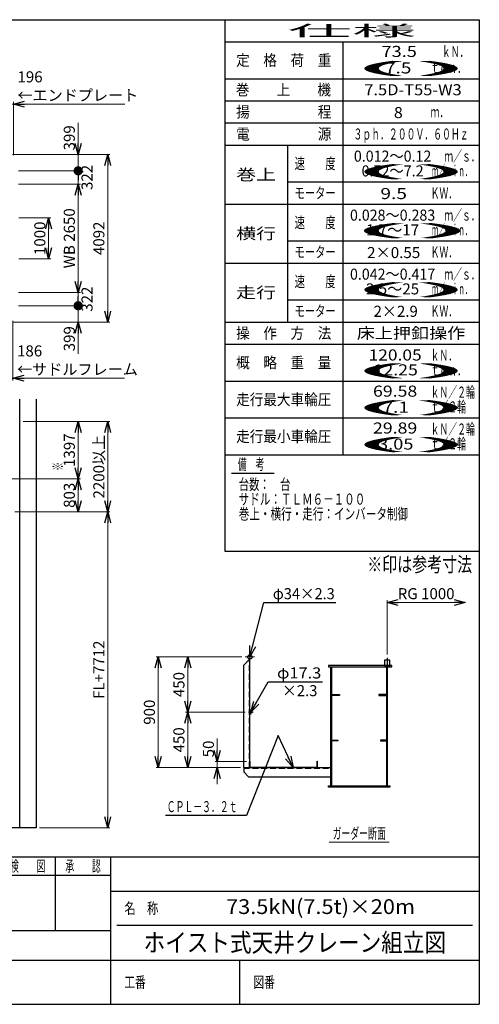
# Model space of a CAD drawing. Units: millimetres. Extents: x -185 to 185, y -134 to 137.
# Drawn here: x 60 to 185, y -134 to 134 of the extents above; entities that cross this region are included whole.
import ezdxf
from ezdxf.enums import TextEntityAlignment as Align

# ---------------------------------------------------------------- set-up
doc = ezdxf.new("R2010")
doc.units = ezdxf.units.MM
doc.header["$LTSCALE"] = 0.25
doc.linetypes.add('CENTER', pattern=[50.8, 31.75, -6.35, 6.35, -6.35])
doc.linetypes.add('DASHED2', pattern=[9.525, 6.35, -3.175])
doc.layers.add('Layer0016', color=7, linetype='Continuous')
doc.layers.add('Layer0032', color=7, linetype='Continuous')
doc.styles.add('dcStyle0', font='txt.shx', dxfattribs={"width": 0.705882, "bigfont": 'bigfont'})
doc.dimstyles.new('dc_Rotated', dxfattribs={"dimtxt": 3, "dimasz": 3.000002, "dimexe": 0.6, "dimexo": 0.9, "dimgap": 0.9, "dimtad": 3, "dimdsep": 46, "dimtxsty": 'dcStyle0', "dimblk1": 'OPEN30', "dimblk2": 'OPEN30', "dimsah": 1, "dimcen": 0.09, "dimclrd": 91, "dimclre": 91, "dimclrt": 7, "dimadec": 0, "dimazin": 2, "dimtfac": 1, "dimtdec": 4, "dimtmove": 0, "dimatfit": 3, "dimfxl": 1, "dimarcsym": 0})

# ---------------------------------------------------------------- blocks, each defined once
blk = doc.blocks.new('DC_GROUP_HDOU7520-R0_2')
at = {"layer": 'Layer0032', "color": 9, "linetype": 'CENTER', "lineweight": 13}
for p, q in [((123.74, -54.29), (122.47, -54.29)), ((123.11, -53.66), (123.11, -54.93))]:
    blk.add_line(p, q, dxfattribs=at)
at = {"layer": 'Layer0032', "color": 7, "linetype": 'Continuous', "lineweight": 25}
blk.add_circle((123.11, -54.29), 0.288, dxfattribs=at)
blk = doc.blocks.new('DC_GROUP_HDOU7520-R0_3')
at = {"layer": 'Layer0032', "color": 9, "linetype": 'CENTER', "lineweight": 13}
for p, q in [((124.07, -39.29), (121.57, -39.29)), ((122.82, -38.05), (122.82, -40.54))]:
    blk.add_line(p, q, dxfattribs=at)
at = {"layer": 'Layer0032', "color": 7, "linetype": 'Continuous', "lineweight": 25}
blk.add_circle((122.82, -39.29), 0.567, dxfattribs=at)
blk = doc.blocks.new('DC_GROUP_HDOU7520-R0_43')
at = {"layer": 'Layer0032', "color": 7, "linetype": 'Continuous', "lineweight": 25}
for p, q in [((161.29, -41.66), (144.12, -41.66)), ((144.12, -41.66), (144.12, -41.96)), ((144.12, -41.96), (161.29, -41.96)), ((144.79, -74.29), (144.79, -41.96)), ((144.99, -74.29), (144.99, -41.96)), ((160.75, -40.19), (159.29, -40.19)), ((159.29, -40.19), (159.29, -41.66)), ((159.29, -41.66), (160.75, -41.66)), ((159.92, -74.29), (159.92, -41.96)), ((160.12, -74.29), (160.12, -41.96)), ((160.75, -41.66), (160.75, -40.19)), ((161.29, -41.96), (161.29, -41.66)), ((144.99, -49.53), (147.15, -49.53)), ((147.15, -49.73), (144.99, -49.73)), ((147.15, -49.53), (147.15, -49.73)), ((159.92, -49.53), (157.75, -49.53)), ((157.75, -49.53), (157.75, -49.73)), ((157.75, -49.73), (159.92, -49.73)), ((144.99, -61.86), (146.65, -61.86)), ((146.65, -62.06), (144.99, -62.06)), ((146.65, -61.86), (146.65, -62.06)), ((159.92, -61.86), (158.25, -61.86)), ((158.25, -61.86), (158.25, -62.06)), ((158.25, -62.06), (159.92, -62.06)), ((144.12, -74.29), (160.79, -74.29)), ((144.12, -74.59), (144.12, -74.29)), ((160.79, -74.59), (144.12, -74.59)), ((160.79, -74.29), (160.79, -74.59))]:
    blk.add_line(p, q, dxfattribs=at)
blk = doc.blocks.new('_Open30')
at = {"color": 0, "linetype": 'ByBlock', "lineweight": -2}
for p, q in [((-1, 0.267949), (0, 0)), ((0, 0), (-1, -0.267949)), ((0, 0), (-1, 0))]:
    blk.add_line(p, q, dxfattribs=at)
blk = doc.blocks.new('*D44')
at = {"layer": 'Layer0032', "color": 91, "linetype": 'Continuous', "lineweight": 13}
for p, q in [((121.57, -54.29), (105.38, -54.29)), ((105.98, -69.29), (105.98, -54.29)), ((120.25, -69.29), (105.38, -69.29))]:
    blk.add_line(p, q, dxfattribs=at)
at = {"layer": 'Layer0032', "color": 91, "xscale": 3.000002807615286, "yscale": 2.999989368223643}
for p, rotation in [((105.98, -54.29), 90), ((105.98, -69.29), 270)]:
    blk.add_blockref('_Open30', p, dxfattribs=dict(at, rotation=rotation))
at = {"layer": 'Layer0032', "color": 7, "insert": (105.08, -61.79), "char_height": 3, "width": 12.75, "attachment_point": 8, "rotation": 90, "style": 'dcStyle0'}
blk.add_mtext('\\T1.00;450', dxfattribs=at)
blk = doc.blocks.new('*D45')
at = {"layer": 'Layer0032', "color": 91, "linetype": 'Continuous', "lineweight": 13}
for p, q in [((120.67, -39.29), (105.38, -39.29)), ((105.98, -54.29), (105.98, -39.29)), ((121.57, -54.29), (105.38, -54.29))]:
    blk.add_line(p, q, dxfattribs=at)
at = {"layer": 'Layer0032', "color": 91, "xscale": 3.000002807615286, "yscale": 2.999989368223643}
for p, rotation in [((105.98, -39.29), 90), ((105.98, -54.29), 270)]:
    blk.add_blockref('_Open30', p, dxfattribs=dict(at, rotation=rotation))
at = {"layer": 'Layer0032', "color": 7, "insert": (105.08, -46.79), "char_height": 3, "width": 12.75, "attachment_point": 8, "rotation": 90, "style": 'dcStyle0'}
blk.add_mtext('\\T1.00;450', dxfattribs=at)
blk = doc.blocks.new('*D46')
at = {"layer": 'Layer0032', "color": 91, "linetype": 'Continuous', "lineweight": 13}
for p, q in [((120.67, -39.29), (97.38, -39.29)), ((97.98, -69.29), (97.98, -39.29)), ((120.25, -69.29), (97.38, -69.29))]:
    blk.add_line(p, q, dxfattribs=at)
at = {"layer": 'Layer0032', "color": 91, "xscale": 3.000002807615286, "yscale": 2.999989368223643}
for p, rotation in [((97.98, -39.29), 90), ((97.98, -69.29), 270)]:
    blk.add_blockref('_Open30', p, dxfattribs=dict(at, rotation=rotation))
at = {"layer": 'Layer0032', "color": 7, "insert": (97.08, -54.29), "char_height": 3, "width": 12.75, "attachment_point": 8, "rotation": 90, "style": 'dcStyle0'}
blk.add_mtext('\\T1.00;900', dxfattribs=at)
blk = doc.blocks.new('DC_IMAGEDIMGROUP_1')
at = {"layer": 'Layer0032', "color": 91, "linetype": 'Continuous', "lineweight": 13}
for p, q in [((113.98, -61.43), (113.98, -67.63)), ((121.92, -67.63), (113.38, -67.63)), ((120.25, -69.29), (113.38, -69.29)), ((113.98, -69.29), (113.98, -67.63)), ((113.98, -73.79), (113.98, -69.29))]:
    blk.add_line(p, q, dxfattribs=at)
at = {"layer": 'Layer0032', "color": 91, "xscale": 3.000002807615286, "yscale": 2.999989368223643}
for p, rotation in [((113.98, -67.63), 270), ((113.98, -69.29), 90)]:
    blk.add_blockref('_Open30', p, dxfattribs=dict(at, rotation=rotation))
at = {"layer": 'Layer0032', "color": 7, "insert": (113.08, -66.53), "char_height": 3, "width": 9.75, "attachment_point": 7, "rotation": 90, "style": 'dcStyle0'}
blk.add_mtext('\\T1.00;50', dxfattribs=at)
blk = doc.blocks.new('DC_GROUP_HDOU7520-R0_44')
at = {"layer": 'Layer0032', "color": 91, "linetype": 'Continuous', "lineweight": 25}
for p, q in [((122.82, -39.29), (126.62, -24.55)), ((126.62, -24.55), (146.12, -24.55))]:
    blk.add_line(p, q, dxfattribs=at)
at = {"layer": 'Layer0032', "color": 91, "xscale": 3.000002807615286, "yscale": 2.999989368223643, "rotation": 255.5547523200971}
blk.add_blockref('_Open30', (122.82, -39.29), dxfattribs=at)
at = {"layer": 'Layer0032', "color": 7, "style": 'dcStyle0', "width": 0.956098}
blk.add_text('φ34×2.3', height=3, dxfattribs=at).set_placement((129.02, -23.65), (145.82, -23.65), align=Align.FIT)
blk = doc.blocks.new('DC_GROUP_HDOU7520-R0_45')
at = {"layer": 'Layer0032', "color": 91, "linetype": 'Continuous', "lineweight": 25}
for p, q in [((123.11, -54.29), (127.77, -46.04)), ((127.77, -46.04), (142.47, -46.04))]:
    blk.add_line(p, q, dxfattribs=at)
at = {"layer": 'Layer0032', "color": 91, "xscale": 3.000002807615286, "yscale": 2.999989368223643, "rotation": 240.5145712301029}
blk.add_blockref('_Open30', (123.11, -54.29), dxfattribs=at)
at = {"layer": 'Layer0032', "color": 7, "style": 'dcStyle0', "width": 0.988235}
blk.add_text('φ17.3', height=3, dxfattribs=at).set_placement((130.17, -45.14), (142.17, -45.14), align=Align.FIT)
blk = doc.blocks.new('DC_GROUP_HDOU7520-R0_46')
at = {"layer": 'Layer0032', "color": 30, "linetype": 'Continuous', "lineweight": 13}
blk.add_line((144.35, -89.55), (160.55, -89.55), dxfattribs=at)
at = {"layer": 'Layer0032', "color": 30, "style": 'dcStyle0', "width": 0.96}
blk.add_text('ガーダー断面', height=3, dxfattribs=at).set_placement((145.25, -88.65), (159.65, -88.65), align=Align.FIT)
blk = doc.blocks.new('*D51')
at = {"layer": 'Layer0032', "color": 91, "linetype": 'Continuous', "lineweight": 13}
for p, q in [((160.02, -38.65), (160.02, -23.95)), ((160.02, -24.55), (181.16, -24.55))]:
    blk.add_line(p, q, dxfattribs=at)
at = {"layer": 'Layer0032', "color": 91, "xscale": 3.000002807615286, "yscale": 2.999989368223643}
for p, rotation in [((160.02, -24.55), 180), ((181.16, -24.55), 360)]:
    blk.add_blockref('_Open30', p, dxfattribs=dict(at, rotation=rotation))
at = {"layer": 'Layer0032', "color": 7, "insert": (170.59, -23.65), "char_height": 3, "width": 24.75, "attachment_point": 8, "style": 'dcStyle0'}
blk.add_mtext('\\T1.00;RG 1000', dxfattribs=at)
blk = doc.blocks.new('DC_GROUP_HDOU7520-R0_109')
at = {"layer": 'Layer0032', "color": 91, "linetype": 'Continuous', "lineweight": 25}
for p, q in [((130.45, -60.63), (121.87, -82.29)), ((134.51, -69.29), (130.45, -60.63)), ((121.87, -82.29), (99.97, -82.29))]:
    blk.add_line(p, q, dxfattribs=at)
at = {"layer": 'Layer0032', "color": 91, "xscale": 3.000002807615286, "yscale": 2.999989368223643, "rotation": 295.142910246982}
blk.add_blockref('_Open30', (134.51, -69.29), dxfattribs=at)
at = {"layer": 'Layer0032', "color": 7, "style": 'dcStyle0', "width": 0.953191}
blk.add_text('ＣＰＬ－３．２ｔ', height=3, dxfattribs=at).set_placement((100.27, -81.39), (119.47, -81.39), align=Align.FIT)
blk = doc.blocks.new('*D72')
at = {"layer": 'Layer0016', "color": 91, "linetype": 'Continuous', "lineweight": 13}
for p, q in [((56.54, 98.41), (56.54, 111.2)), ((56.54, 110.6), (58.72, 110.6)), ((58.72, 96.74), (58.72, 111.2)), ((88.92, 110.6), (58.72, 110.6))]:
    blk.add_line(p, q, dxfattribs=at)
at = {"layer": 'Layer0016', "color": 91, "xscale": 3.000002807615286, "yscale": 2.999989368223643, "rotation": 180}
blk.add_blockref('_Open30', (58.72, 110.6), dxfattribs=at)
at = {"layer": 'Layer0016', "color": 7, "insert": (59.82, 111.5), "char_height": 3, "width": 39.75, "attachment_point": 7, "style": 'dcStyle0'}
blk.add_mtext('\\T1.00;196 ←エンドプレート', dxfattribs=at)
blk = doc.blocks.new('*D87')
at = {"layer": 'Layer0016', "color": 91, "linetype": 'Continuous', "lineweight": 13}
for p, q in [((60.15, 79.78), (68.88, 79.78)), ((68.28, 68.67), (68.28, 79.78)), ((60.15, 68.67), (68.88, 68.67))]:
    blk.add_line(p, q, dxfattribs=at)
at = {"layer": 'Layer0016', "color": 91, "xscale": 3.000002807615286, "yscale": 2.999989368223643}
for p, rotation in [((68.28, 79.78), 90), ((68.28, 68.67), 270)]:
    blk.add_blockref('_Open30', p, dxfattribs=dict(at, rotation=rotation))
at = {"layer": 'Layer0016', "color": 7, "insert": (67.38, 74.22), "char_height": 3, "width": 15.75, "attachment_point": 8, "rotation": 90, "style": 'dcStyle0'}
blk.add_mtext('\\T1.00;1000', dxfattribs=at)
blk = doc.blocks.new('*D88')
at = {"layer": 'Layer0016', "color": 91, "linetype": 'Continuous', "lineweight": 13}
for p, q in [((60.12, 55.93), (76.88, 55.93)), ((76.28, 51.49), (76.28, 55.93)), ((58.52, 51.49), (76.88, 51.49)), ((76.28, 42.89), (76.28, 51.49))]:
    blk.add_line(p, q, dxfattribs=at)
at = {"layer": 'Layer0016', "color": 91, "xscale": 3.000002807615286, "yscale": 2.999989368223643, "rotation": 90}
blk.add_blockref('_Open30', (76.28, 51.49), dxfattribs=at)
at = {"layer": 'Layer0016', "color": 7, "insert": (75.38, 50.39), "char_height": 3, "width": 12.75, "attachment_point": 9, "rotation": 90, "style": 'dcStyle0'}
blk.add_mtext('\\T1.00;399', dxfattribs=at)
blk = doc.blocks.new('_Dot')
at = {"color": 0, "linetype": 'ByBlock', "lineweight": -2}
blk.add_line((-0.5, 0), (-1, 0), dxfattribs=at)
at = {"color": 0, "linetype": 'ByBlock', "const_width": 0.5}
blk.add_lwpolyline([(-0.25, 0, 1), (0.25, 0, 1)], format="xyb", close=True, dxfattribs=at)
blk = doc.blocks.new('*D89')
at = {"layer": 'Layer0016', "color": 91, "linetype": 'Continuous', "lineweight": 13}
for p, q in [((60.12, 92.52), (76.88, 92.52)), ((76.28, 88.94), (76.28, 92.52)), ((60.12, 88.94), (76.88, 88.94))]:
    blk.add_line(p, q, dxfattribs=at)
at = {"layer": 'Layer0016', "color": 91, "xscale": 2.5, "yscale": 2.5, "rotation": 90}
blk.add_blockref('_Dot', (76.28, 92.52), dxfattribs=at)
at = {"layer": 'Layer0016', "color": 7, "insert": (80.18, 90.73), "char_height": 3, "width": 12.75, "attachment_point": 8, "rotation": 90, "style": 'dcStyle0'}
blk.add_mtext('\\T1.00;322', dxfattribs=at)
blk = doc.blocks.new('*D90')
at = {"layer": 'Layer0016', "color": 91, "linetype": 'Continuous', "lineweight": 13}
for p, q in [((60.12, 88.94), (76.88, 88.94)), ((76.28, 59.5), (76.28, 88.94)), ((60.12, 59.5), (76.88, 59.5))]:
    blk.add_line(p, q, dxfattribs=at)
at = {"layer": 'Layer0016', "color": 91, "xscale": 3.000002807615286, "yscale": 2.999989368223643}
for p, rotation in [((76.28, 88.94), 90), ((76.28, 59.5), 270)]:
    blk.add_blockref('_Open30', p, dxfattribs=dict(at, rotation=rotation))
at = {"layer": 'Layer0016', "color": 7, "insert": (75.38, 74.22), "char_height": 3, "width": 24.75, "attachment_point": 8, "rotation": 90, "style": 'dcStyle0'}
blk.add_mtext('\\T1.00;WB 2650', dxfattribs=at)
blk = doc.blocks.new('*D91')
at = {"layer": 'Layer0016', "color": 91, "linetype": 'Continuous', "lineweight": 13}
for p, q in [((60.12, 59.5), (76.88, 59.5)), ((76.28, 55.93), (76.28, 59.5)), ((60.12, 55.93), (76.88, 55.93))]:
    blk.add_line(p, q, dxfattribs=at)
at = {"layer": 'Layer0016', "color": 91, "xscale": 2.5, "yscale": 2.5, "rotation": 270}
blk.add_blockref('_Dot', (76.28, 55.93), dxfattribs=at)
at = {"layer": 'Layer0016', "color": 7, "insert": (80.18, 57.71), "char_height": 3, "width": 12.75, "attachment_point": 8, "rotation": 90, "style": 'dcStyle0'}
blk.add_mtext('\\T1.00;322', dxfattribs=at)
blk = doc.blocks.new('*D92')
at = {"layer": 'Layer0016', "color": 91, "linetype": 'Continuous', "lineweight": 13}
for p, q in [((76.28, 105.55), (76.28, 96.96)), ((58.52, 96.96), (76.88, 96.96)), ((76.28, 92.52), (76.28, 96.96)), ((60.12, 92.52), (76.88, 92.52))]:
    blk.add_line(p, q, dxfattribs=at)
at = {"layer": 'Layer0016', "color": 91, "xscale": 3.000002807615286, "yscale": 2.999989368223643, "rotation": 270}
blk.add_blockref('_Open30', (76.28, 96.96), dxfattribs=at)
at = {"layer": 'Layer0016', "color": 7, "insert": (75.38, 98.05), "char_height": 3, "width": 12.75, "attachment_point": 7, "rotation": 90, "style": 'dcStyle0'}
blk.add_mtext('\\T1.00;399', dxfattribs=at)
blk = doc.blocks.new('*D93')
at = {"layer": 'Layer0016', "color": 91, "linetype": 'Continuous', "lineweight": 13}
for p, q in [((58.52, 96.96), (84.88, 96.96)), ((84.28, 51.49), (84.28, 96.96)), ((58.52, 51.49), (84.88, 51.49))]:
    blk.add_line(p, q, dxfattribs=at)
at = {"layer": 'Layer0016', "color": 91, "xscale": 3.000002807615286, "yscale": 2.999989368223643}
for p, rotation in [((84.28, 96.96), 90), ((84.28, 51.49), 270)]:
    blk.add_blockref('_Open30', p, dxfattribs=dict(at, rotation=rotation))
at = {"layer": 'Layer0016', "color": 7, "insert": (83.38, 74.22), "char_height": 3, "width": 15.75, "attachment_point": 8, "rotation": 90, "style": 'dcStyle0'}
blk.add_mtext('\\T1.00;4092', dxfattribs=at)
blk = doc.blocks.new('*D94')
at = {"layer": 'Layer0016', "color": 91, "linetype": 'Continuous', "lineweight": 13}
for p, q in [((59.11, 0.07), (84.88, 0.07)), ((84.28, -85.62), (84.28, 0.07)), ((65.77, -85.62), (84.88, -85.62))]:
    blk.add_line(p, q, dxfattribs=at)
at = {"layer": 'Layer0016', "color": 91, "xscale": 3.000002807615286, "yscale": 2.999989368223643}
for p, rotation in [((84.28, 0.07), 90), ((84.28, -85.62), 270)]:
    blk.add_blockref('_Open30', p, dxfattribs=dict(at, rotation=rotation))
at = {"layer": 'Layer0016', "color": 7, "insert": (83.38, -42.77), "char_height": 3, "width": 24.75, "attachment_point": 8, "rotation": 90, "style": 'dcStyle0'}
blk.add_mtext('\\T1.00;FL+7712', dxfattribs=at)
blk = doc.blocks.new('*D95')
at = {"layer": 'Layer0016', "color": 91, "linetype": 'Continuous', "lineweight": 13}
for p, q in [((61.33, 24.52), (84.88, 24.52)), ((84.28, 0.07), (84.28, 24.52)), ((59.11, 0.07), (84.88, 0.07))]:
    blk.add_line(p, q, dxfattribs=at)
at = {"layer": 'Layer0016', "color": 91, "xscale": 3.000002807615286, "yscale": 2.999989368223643}
for p, rotation in [((84.28, 24.52), 90), ((84.28, 0.07), 270)]:
    blk.add_blockref('_Open30', p, dxfattribs=dict(at, rotation=rotation))
at = {"layer": 'Layer0016', "color": 7, "insert": (83.38, 12.3), "char_height": 3, "width": 21.75, "attachment_point": 8, "rotation": 90, "style": 'dcStyle0'}
blk.add_mtext('\\T1.00;2200以上', dxfattribs=at)
blk = doc.blocks.new('*D96')
at = {"layer": 'Layer0016', "color": 91, "linetype": 'Continuous', "lineweight": 13}
for p, q in [((55, 9), (76.88, 9)), ((76.28, 0.07), (76.28, 9)), ((59.11, 0.07), (76.88, 0.07))]:
    blk.add_line(p, q, dxfattribs=at)
at = {"layer": 'Layer0016', "color": 91, "xscale": 3.000002807615286, "yscale": 2.999989368223643}
for p, rotation in [((76.28, 9), 90), ((76.28, 0.07), 270)]:
    blk.add_blockref('_Open30', p, dxfattribs=dict(at, rotation=rotation))
at = {"layer": 'Layer0016', "color": 7, "insert": (75.38, 4.53), "char_height": 3, "width": 12.75, "attachment_point": 8, "rotation": 90, "style": 'dcStyle0'}
blk.add_mtext('\\T1.00;803', dxfattribs=at)
blk = doc.blocks.new('*D97')
at = {"layer": 'Layer0016', "color": 91, "linetype": 'Continuous', "lineweight": 13}
for p, q in [((61.33, 24.52), (76.88, 24.52)), ((76.28, 9), (76.28, 24.52)), ((55, 9), (76.88, 9))]:
    blk.add_line(p, q, dxfattribs=at)
at = {"layer": 'Layer0016', "color": 91, "xscale": 3.000002807615286, "yscale": 2.999989368223643}
for p, rotation in [((76.28, 24.52), 90), ((76.28, 9), 270)]:
    blk.add_blockref('_Open30', p, dxfattribs=dict(at, rotation=rotation))
at = {"layer": 'Layer0016', "color": 7, "insert": (75.38, 16.76), "char_height": 3, "width": 15.75, "attachment_point": 8, "rotation": 90, "style": 'dcStyle0'}
blk.add_mtext('\\T1.00;1397', dxfattribs=at)
blk = doc.blocks.new('*D147')
at = {"layer": 'Layer0016', "color": 91, "linetype": 'Continuous', "lineweight": 13}
for p, q in [((58.61, 51.88), (58.61, 35.68)), ((56.54, 50.03), (56.54, 35.68)), ((56.54, 36.28), (58.61, 36.28)), ((88.81, 36.28), (58.61, 36.28))]:
    blk.add_line(p, q, dxfattribs=at)
at = {"layer": 'Layer0016', "color": 91, "rotation": 180}
for name, p, xscale, yscale in [('_Dot', (56.54, 36.28), 2.5, 2.5), ('_Open30', (58.61, 36.28), 3.000002807615286, 2.999989368223643)]:
    blk.add_blockref(name, p, dxfattribs=dict(at, xscale=xscale, yscale=yscale))
at = {"layer": 'Layer0016', "color": 7, "insert": (59.71, 37.18), "char_height": 3, "width": 39.75, "attachment_point": 7, "style": 'dcStyle0'}
blk.add_mtext('\\T1.00;186 ←サドルフレーム', dxfattribs=at)

msp = doc.modelspace()

# ---------------------------------------------------------------- linework, layer by layer
at = {"color": 4, "linetype": 'Continuous', "lineweight": 25}
for p, q in [((10, 133.5), (185, 133.5)), ((185, 133.5), (185, -133.5)), ((116, 133.5), (116, -10.624)), ((116, -10.624), (185, -10.624)), ((10, -93.5), (185, -93.5)), ((-185, -133.5), (185, -133.5))]:
    msp.add_line(p, q, dxfattribs=at)
at = {"color": 7, "linetype": 'Continuous', "lineweight": 25}
for p, q in [((116, 127.5), (185, 127.5)), ((148, 127.5), (148, 15.5)), ((116, 117.5), (185, 117.5)), ((116, 111.5), (185, 111.5)), ((116, 105.5), (185, 105.5)), ((116, 99.5), (185, 99.5)), ((133, 99.5), (133, 51.5)), ((133, 89.5), (185, 89.5)), ((116, 83.5), (185, 83.5)), ((133, 73.5), (185, 73.5)), ((116, 67.5), (185, 67.5)), ((133, 57.5), (185, 57.5)), ((116, 51.5), (185, 51.5)), ((116, 45.5), (185, 45.5)), ((116, 35.5), (185, 35.5)), ((116, 25.5), (185, 25.5)), ((116, 15.5), (185, 15.5)), ((117.868, 10.5), (129.367, 10.5)), ((70, -93.5), (70, -113.5)), ((85, -93.5), (85, -133.5)), ((10, -98.5), (85, -98.5)), ((85, -102.833), (185, -102.833)), ((86.791, -111.995), (183.149, -111.995)), ((10, -113.5), (85, -113.5)), ((10, -121.5), (185, -121.5)), ((120, -121.5), (120, -133.5))]:
    msp.add_line(p, q, dxfattribs=at)
at = {"layer": 'Layer0016', "color": 8, "linetype": 'Continuous', "lineweight": 25}
for p, q in [((60.43, -85.616), (60.43, 30.629)), ((64.874, 30.629), (64.874, -85.616)), ((64.874, -85.616), (-174.015, -85.616))]:
    msp.add_line(p, q, dxfattribs=at)
at = {"layer": 'Layer0032', "color": 7, "linetype": 'Continuous', "lineweight": 25}
for p, q in [((122.82, -39.861), (121.153, -41.527)), ((122.82, -69.294), (122.82, -39.861)), ((121.153, -69.294), (121.153, -41.527)), ((121.153, -69.294), (121.153, -70.461)), ((121.153, -69.294), (144.787, -69.294)), ((122.927, -67.627), (122.82, -67.627)), ((122.927, -69.187), (122.927, -67.627)), ((122.927, -69.187), (141.047, -69.187)), ((141.047, -69.187), (141.047, -67.527)), ((141.047, -67.527), (141.153, -67.527)), ((141.153, -69.294), (141.153, -67.527)), ((144.787, -69.294), (144.787, -71.794)), ((121.153, -70.461), (122.487, -71.794)), ((122.487, -71.794), (144.787, -71.794))]:
    msp.add_line(p, q, dxfattribs=at)
at = {"layer": 'Layer0032', "color": 6, "linetype": 'DASHED2', "lineweight": 25}
for p, q in [((122.687, -69.294), (122.687, -39.994)), ((121.153, -69.494), (144.787, -69.494))]:
    msp.add_line(p, q, dxfattribs=at)
at = {"layer": 'Layer0032', "color": 7, "linetype": 'CENTER', "lineweight": 25}
msp.add_line((160.02, -39.554), (160.02, -42.986), dxfattribs=at)

# ---------------------------------------------------------------- block references
at = {"layer": 'Layer0032', "linetype": 'Continuous'}
for name in ['DC_GROUP_HDOU7520-R0_44', 'DC_GROUP_HDOU7520-R0_3', 'DC_GROUP_HDOU7520-R0_45', 'DC_GROUP_HDOU7520-R0_43', 'DC_GROUP_HDOU7520-R0_2', 'DC_GROUP_HDOU7520-R0_109', 'DC_IMAGEDIMGROUP_1', 'DC_GROUP_HDOU7520-R0_46']:
    msp.add_blockref(name, (0, 0), dxfattribs=at)

# ---------------------------------------------------------------- texts
at = {"color": 7, "style": 'dcStyle0'}
for s, height, width, p, p2 in [('仕様', 3, 7.381818, (133.1, 129), (167.9, 129)), ('73.5', 3, 1.002985, (158.488, 123.394), (168.088, 123.394)), ('ｋＮ．', 3, 0.988235, (174.852, 123.359), (182.052, 123.359)), ('定\u3000格\u3000荷\u3000重', 3, 1.468293, (119.1, 121), (144.9, 121)), ('()', 3, 10.15, (149.1, 119), (183.9, 119)), ('7.5', 3, 1.07234, (159.411, 118.922), (166.611, 118.922)), ('ｔｏｎ．', 3, 0.973913, (171.8, 119), (181.4, 119)), ('巻\u3000\u3000上\u3000\u3000機', 3, 1.468293, (119.003, 113), (144.803, 113)), ('7.5D-T55-W3', 3, 0.84, (153.833, 113), (180.233, 113)), ('揚\u3000\u3000\u3000\u3000\u3000程', 3, 1.468293, (119.1, 107), (144.9, 107)), ('8', 3, 0.988235, (161.851, 106.815), (164.251, 106.815)), ('ｍ．', 3, 1.018182, (171.8, 107), (176.6, 107)), ('電\u3000\u3000\u3000\u3000\u3000源', 3, 1.468293, (119.1, 101), (144.9, 101)), ('３ｐｈ．２００Ｖ．６０Ｈｚ', 3, 0.945455, (150.9, 101), (182.1, 101)), ('速\u3000\u3000度', 3, 1.126087, (134.95, 93), (146.05, 93)), ('0.012～0.12', 3, 0.84, (151, 95), (172, 95)), ('ｍ／ｓ．', 3, 0.973913, (175.509, 95), (185.109, 95)), ('0.72～7.2', 3, 0.871111, (153.1, 91), (169.9, 91)), ('()', 3, 10.15, (149.1, 91), (183.9, 91)), ('ｍ／ｍｉｎ．', 3, 0.72, (172.1, 91), (182.9, 91)), ('巻上', 3, 2.290909, (119.1, 90), (129.9, 90)), ('モーター', 3, 1.126087, (134.95, 85), (146.05, 85)), ('9.5', 3, 1.07234, (158.195, 84.852), (165.395, 84.852)), ('ＫＷ．', 3, 0.988235, (171.8, 85), (179, 85)), ('速\u3000\u3000度', 3, 1.126087, (134.95, 77), (146.05, 77)), ('0.028～0.283', 3, 0.829231, (149.95, 79), (173.05, 79)), ('ｍ／ｓ．', 3, 0.973913, (175.509, 79), (185.109, 79)), ('横行', 3, 2.290909, (119.1, 74), (129.9, 74)), ('()', 3, 10.5, (148.8, 75), (184.8, 75)), ('1.7～17', 3, 0.96, (154.3, 75), (168.7, 75)), ('ｍ／ｍｉｎ．', 3, 0.72, (172.1, 75), (182.9, 75)), ('モーター', 3, 1.126087, (134.95, 69), (146.05, 69)), ('2×0.55', 3, 0.96, (154.595, 68.852), (168.995, 68.852)), ('ＫＷ．', 3, 0.988235, (171.8, 69), (179, 69)), ('速\u3000\u3000度', 3, 1.126087, (134.95, 61), (146.05, 61)), ('0.042～0.417', 3, 0.829231, (149.95, 63), (173.05, 63)), ('ｍ／ｓ．', 3, 0.973913, (175.509, 63), (185.109, 63)), ('走行', 3, 2.290909, (119.1, 58), (129.9, 58)), ('()', 3, 10.15, (149.1, 59), (183.9, 59)), ('2.5～25', 3, 0.96, (154.3, 59), (168.7, 59)), ('ｍ／ｍｉｎ．', 3, 0.72, (172.1, 59), (182.9, 59)), ('モーター', 3, 1.126087, (134.95, 53), (146.05, 53)), ('ＫＷ．', 3, 0.988235, (171.8, 53), (179, 53)), ('操\u3000作\u3000方\u3000法', 3, 1.468293, (119.1, 47), (144.9, 47)), ('床上押釦操作', 3, 1.96, (151.8, 47), (181.2, 47)), ('120.05', 3, 0.942056, (154.986, 41.077), (169.386, 41.077)), ('ｋＮ．', 3, 0.988235, (171.8, 41), (179, 41)), ('概\u3000略\u3000重\u3000量', 3, 1.468293, (119.1, 39), (144.9, 39)), ('()', 3, 10.15, (149.1, 37), (183.9, 37)), ('12.25', 3, 0.965517, (156.349, 37.043), (168.349, 37.043)), ('ｔｏｎ．', 3, 0.973913, (171.8, 37), (181.4, 37)), ('走行最大車輪圧', 3, 1.468293, (119.1, 29), (144.9, 29)), ('69.58', 3, 0.965517, (156.186, 31.272), (168.186, 31.272)), ('ｋＮ／２輪', 3, 0.965517, (171.8, 31), (183.8, 31)), ('()', 3, 10.15, (149.1, 27), (183.9, 27)), ('7.1', 3, 1.229268, (158.749, 26.923), (165.949, 26.923)), ('ｔ／２輪', 3, 0.973913, (171.8, 27), (181.4, 27)), ('29.89', 3, 0.976744, (156.186, 21.272), (168.186, 21.272)), ('ｋＮ／２輪', 3, 0.965517, (171.8, 21), (183.8, 21)), ('走行最小車輪圧', 3, 1.468293, (119.1, 19), (144.9, 19)), ('()', 3, 10.15, (149.1, 17), (183.9, 17)), ('3.05', 3, 1.002985, (157.549, 16.923), (167.149, 16.923)), ('ｔ／２輪', 3, 0.973913, (171.8, 17), (181.4, 17)), ('備\u3000考', 3, 0.988235, (119.542, 11.446), (126.742, 11.446)), ('台数：\u3000台', 3, 1.126437, (119.8, 6), (133.8, 6)), ('サドル：ＴＬＭ６－１００', 3, 1.12723, (119.8, 2), (154.1, 2)), ('巻上・横行・走行：インバータ制御', 3, 1.127368, (119.8, -2), (165.7, -2)), ('検\u3000\u3000図', 3, 0.973913, (57.8, -97.5), (67.4, -97.5)), ('承\u3000\u3000認', 3, 0.973913, (72.8, -97.5), (82.4, -97.5)), ('名\u3000称', 3, 1.262745, (88.8, -108.95), (98, -108.95)), ('73.5kN(7.5t)×20m', 4, 0.949823, (116.38, -109.012), (167.58, -109.012)), ('ホイスト式天井クレーン組立図', 5, 1.383133, (94, -119.25), (176, -119.25)), ('工番', 3, 1.230303, (88.8, -129), (94.6, -129)), ('図番', 3, 1.230303, (123.8, -129), (129.6, -129))]:
    msp.add_text(s, height=height, dxfattribs=dict(at, width=width)).set_placement(p, p2, align=Align.FIT)
msp.add_text('2×2.9', height=3, dxfattribs=at).set_placement((156.339, 52.923), (168.339, 52.923), align=Align.FIT)
at = {"color": 30, "style": 'dcStyle0', "width": 1.212195}
msp.add_text('※印は参考寸法', height=4, dxfattribs=at).set_placement((154.64, -16.207), (183.04, -16.207), align=Align.FIT)
at = {"layer": 'Layer0016', "color": 7, "style": 'dcStyle0', "width": 1.12}
msp.add_text('※', height=3, rotation=90, dxfattribs=at).set_placement((72.275, 11.166), (72.275, 13.566), align=Align.FIT)
at = {"layer": 'Layer0032', "color": 7, "style": 'dcStyle0', "width": 1.033846}
msp.add_text('×2.3', height=3, dxfattribs=at).set_placement((131.531, -49.944), (141.131, -49.944), align=Align.FIT)

# ---------------------------------------------------------------- dimensions: what is measured, and where the dimension line sits
at = {"layer": 'Layer0016', "linetype": 'Continuous', "lineweight": 13}
for base, p1, p2, text, override, picture, middle in [((58.719, 110.601), (56.541, 97.507), (58.719, 95.844), '196 ←エンドプレート', {"dimtxt": 3, "dimasz": 3.000002, "dimexe": 0.6, "dimexo": 0.9, "dimgap": 0.9, "dimtad": 3, "dimtih": 0, "dimtoh": 0, "dimdec": 2, "dimlfac": 1, "dimzin": 8, "dimtxsty": 'dcStyle0', "dimblk1": 'Open30', "dimblk2": 'Open30', "dimsah": 1, "dimclrd": 91, "dimclre": 91, "dimclrt": 7, "dimazin": 2, "dimtofl": 1, "dimtolj": 0, "dimtzin": 8, "dimarcsym": 1}, '*D72', (74.216, 110.601)), ((58.608, 36.276), (56.541, 50.93), (58.608, 52.781), '186 ←サドルフレーム', {"dimtxt": 3, "dimasz": 2.5, "dimexe": 0.6, "dimexo": 0.9, "dimgap": 0.9, "dimtad": 3, "dimtih": 0, "dimtoh": 0, "dimdec": 2, "dimlfac": 1, "dimzin": 8, "dimtxsty": 'dcStyle0', "dimblk1": 'Dot', "dimblk2": 'Dot', "dimsah": 1, "dimclrd": 91, "dimclre": 91, "dimclrt": 7, "dimazin": 2, "dimtofl": 1, "dimtolj": 0, "dimtzin": 8, "dimarcsym": 1}, '*D147', (74.105, 36.276))]:
    dim = msp.add_linear_dim(base=base, p1=p1, p2=p2, text=text, dimstyle='dc_Rotated', override=override, dxfattribs=at)
    dim.commit()
    dim.dimension.update_dxf_attribs({"geometry": picture, "text_midpoint": middle, "dimtype": 160})
for base, p1, p2, text, override, picture, middle in [((76.275, 96.955), (59.224, 92.518), (57.619, 96.955), '399', {"dimtxt": 3, "dimasz": 3.000002, "dimexe": 0.6, "dimexo": 0.9, "dimgap": 0.9, "dimtad": 3, "dimtih": 0, "dimtoh": 0, "dimdec": 2, "dimlfac": 1, "dimzin": 8, "dimtxsty": 'dcStyle0', "dimblk1": 'Open30', "dimblk2": 'Open30', "dimsah": 1, "dimclrd": 91, "dimclre": 91, "dimclrt": 7, "dimazin": 2, "dimtofl": 1, "dimtolj": 0, "dimtzin": 8, "dimarcsym": 1}, '*D92', (76.275, 101.653)), ((84.275, 96.955), (57.619, 51.492), (57.619, 96.955), '4092', {"dimtxt": 3, "dimasz": 3.000002, "dimexe": 0.6, "dimexo": 0.9, "dimgap": 0.9, "dimtad": 3, "dimtih": 0, "dimtoh": 0, "dimdec": 2, "dimlfac": 1, "dimzin": 8, "dimtxsty": 'dcStyle0', "dimblk1": 'Open30', "dimblk2": 'Open30', "dimsah": 1, "dimclrd": 91, "dimclre": 91, "dimclrt": 7, "dimazin": 2, "dimtofl": 1, "dimtolj": 0, "dimtzin": 8, "dimarcsym": 1}, '*D93', (84.275, 74.224)), ((76.275, 92.518), (59.224, 88.944), (59.224, 92.518), '322', {"dimtxt": 3, "dimasz": 2.5, "dimexe": 0.6, "dimexo": 0.9, "dimgap": 3.9, "dimtad": 3, "dimtih": 0, "dimtoh": 0, "dimdec": 2, "dimlfac": 1, "dimzin": 8, "dimtxsty": 'dcStyle0', "dimblk1": 'Dot', "dimblk2": 'Dot', "dimsah": 1, "dimclrd": 91, "dimclre": 91, "dimclrt": 7, "dimazin": 2, "dimtofl": 1, "dimtolj": 0, "dimtzin": 8, "dimarcsym": 1}, '*D89', (76.275, 90.731)), ((76.275, 88.944), (59.224, 59.5), (59.224, 88.944), 'WB 2650', {"dimtxt": 3, "dimasz": 3.000002, "dimexe": 0.6, "dimexo": 0.9, "dimgap": 0.9, "dimtad": 3, "dimtih": 0, "dimtoh": 0, "dimdec": 2, "dimlfac": 1, "dimzin": 8, "dimtxsty": 'dcStyle0', "dimblk1": 'Open30', "dimblk2": 'Open30', "dimsah": 1, "dimclrd": 91, "dimclre": 91, "dimclrt": 7, "dimazin": 2, "dimtofl": 1, "dimtolj": 0, "dimtzin": 8, "dimarcsym": 1}, '*D90', (76.275, 74.222)), ((68.275, 79.778), (59.252, 68.667), (59.252, 79.778), '1000', {"dimtxt": 3, "dimasz": 3.000002, "dimexe": 0.6, "dimexo": 0.9, "dimgap": 0.9, "dimtad": 3, "dimtih": 0, "dimtoh": 0, "dimdec": 2, "dimlfac": 1, "dimzin": 8, "dimtxsty": 'dcStyle0', "dimblk1": 'Open30', "dimblk2": 'Open30', "dimsah": 1, "dimclrd": 91, "dimclre": 91, "dimclrt": 7, "dimazin": 2, "dimtofl": 1, "dimtolj": 0, "dimtzin": 8, "dimarcsym": 1}, '*D87', (68.275, 74.222)), ((76.275, 59.5), (59.224, 55.929), (59.224, 59.5), '322', {"dimtxt": 3, "dimasz": 2.5, "dimexe": 0.6, "dimexo": 0.9, "dimgap": 3.9, "dimtad": 3, "dimtih": 0, "dimtoh": 0, "dimdec": 2, "dimlfac": 1, "dimzin": 8, "dimtxsty": 'dcStyle0', "dimblk1": 'Dot', "dimblk2": 'Dot', "dimsah": 1, "dimclrd": 91, "dimclre": 91, "dimclrt": 7, "dimazin": 2, "dimtofl": 1, "dimtolj": 0, "dimtzin": 8, "dimarcsym": 1}, '*D91', (76.275, 57.715)), ((76.275, 55.929), (57.619, 51.492), (59.224, 55.929), '399', {"dimtxt": 3, "dimasz": 3.000002, "dimexe": 0.6, "dimexo": 0.9, "dimgap": 0.9, "dimtad": 3, "dimtih": 0, "dimtoh": 0, "dimdec": 2, "dimlfac": 1, "dimzin": 8, "dimtxsty": 'dcStyle0', "dimblk1": 'Open30', "dimblk2": 'Open30', "dimsah": 1, "dimclrd": 91, "dimclre": 91, "dimclrt": 7, "dimazin": 2, "dimtofl": 1, "dimtolj": 0, "dimtzin": 8, "dimarcsym": 1}, '*D88', (76.275, 46.794)), ((76.275, 24.518), (54.096, 8.995), (60.43, 24.518), '1397', {"dimtxt": 3, "dimasz": 3.000002, "dimexe": 0.6, "dimexo": 0.9, "dimgap": 0.9, "dimtad": 3, "dimtih": 0, "dimtoh": 0, "dimdec": 2, "dimlfac": 1, "dimzin": 8, "dimtxsty": 'dcStyle0', "dimblk1": 'Open30', "dimblk2": 'Open30', "dimsah": 1, "dimclrd": 91, "dimclre": 91, "dimclrt": 7, "dimazin": 2, "dimtofl": 1, "dimtolj": 0, "dimtzin": 8, "dimarcsym": 1}, '*D97', (76.275, 16.756)), ((84.275, 24.518), (58.208, 0.073), (60.43, 24.518), '2200以上', {"dimtxt": 3, "dimasz": 3.000002, "dimexe": 0.6, "dimexo": 0.9, "dimgap": 0.9, "dimtad": 3, "dimtih": 0, "dimtoh": 0, "dimdec": 2, "dimlfac": 1, "dimzin": 8, "dimtxsty": 'dcStyle0', "dimblk1": 'Open30', "dimblk2": 'Open30', "dimsah": 1, "dimclrd": 91, "dimclre": 91, "dimclrt": 7, "dimazin": 2, "dimtofl": 1, "dimtolj": 0, "dimtzin": 8, "dimarcsym": 1}, '*D95', (84.275, 12.295)), ((76.275, 8.995), (58.208, 0.073), (54.096, 8.995), '803', {"dimtxt": 3, "dimasz": 3.000002, "dimexe": 0.6, "dimexo": 0.9, "dimgap": 0.9, "dimtad": 3, "dimtih": 0, "dimtoh": 0, "dimdec": 2, "dimlfac": 1, "dimzin": 8, "dimtxsty": 'dcStyle0', "dimblk1": 'Open30', "dimblk2": 'Open30', "dimsah": 1, "dimclrd": 91, "dimclre": 91, "dimclrt": 7, "dimazin": 2, "dimtofl": 1, "dimtolj": 0, "dimtzin": 8, "dimarcsym": 1}, '*D96', (76.275, 4.534)), ((84.275, 0.073), (64.874, -85.616), (58.208, 0.073), 'FL+7712', {"dimtxt": 3, "dimasz": 3.000002, "dimexe": 0.6, "dimexo": 0.9, "dimgap": 0.9, "dimtad": 3, "dimtih": 0, "dimtoh": 0, "dimdec": 2, "dimlfac": 1, "dimzin": 8, "dimtxsty": 'dcStyle0', "dimblk1": 'Open30', "dimblk2": 'Open30', "dimsah": 1, "dimclrd": 91, "dimclre": 91, "dimclrt": 7, "dimazin": 2, "dimtofl": 1, "dimtolj": 0, "dimtzin": 8, "dimarcsym": 1}, '*D94', (84.275, -42.771))]:
    dim = msp.add_linear_dim(base=base, p1=p1, p2=p2, angle=90, text=text, dimstyle='dc_Rotated', override=override, dxfattribs=at)
    dim.commit()
    dim.dimension.update_dxf_attribs({"geometry": picture, "text_midpoint": middle, "dimtype": 160})
at = {"layer": 'Layer0032', "linetype": 'Continuous', "lineweight": 13}
dim = msp.add_linear_dim(base=(181.165, -24.553), p1=(160.02, -39.554), p2=(181.165, -24.553), text='RG 1000', dimstyle='dc_Rotated', override={"dimtxt": 3, "dimasz": 3.000002, "dimexe": 0.6, "dimexo": 0.9, "dimgap": 0.9, "dimtad": 3, "dimtih": 0, "dimtoh": 0, "dimdec": 2, "dimlfac": 1, "dimzin": 8, "dimtxsty": 'dcStyle0', "dimblk1": 'Open30', "dimblk2": 'Open30', "dimsah": 1, "dimse2": 1, "dimclrd": 91, "dimclre": 91, "dimclrt": 7, "dimazin": 2, "dimtofl": 1, "dimtolj": 0, "dimtzin": 8, "dimarcsym": 1}, dxfattribs=at)
dim.commit()
dim.dimension.update_dxf_attribs({"geometry": '*D51', "text_midpoint": (170.592, -24.553), "dimtype": 160})
for base, p1, p2, text, picture, middle in [((97.981, -39.294), (121.153, -69.294), (121.573, -39.294), '900', '*D46', (97.981, -54.294)), ((105.981, -39.294), (122.474, -54.294), (121.573, -39.294), '450', '*D45', (105.981, -46.794)), ((105.981, -54.294), (121.153, -69.294), (122.474, -54.294), '450', '*D44', (105.981, -61.794))]:
    dim = msp.add_linear_dim(base=base, p1=p1, p2=p2, angle=90, text=text, dimstyle='dc_Rotated', override={"dimtxt": 3, "dimasz": 3.000002, "dimexe": 0.6, "dimexo": 0.9, "dimgap": 0.9, "dimtad": 3, "dimtih": 0, "dimtoh": 0, "dimdec": 2, "dimlfac": 1, "dimzin": 8, "dimtxsty": 'dcStyle0', "dimblk1": 'Open30', "dimblk2": 'Open30', "dimsah": 1, "dimclrd": 91, "dimclre": 91, "dimclrt": 7, "dimazin": 2, "dimtofl": 1, "dimtolj": 0, "dimtzin": 8, "dimarcsym": 1}, dxfattribs=at)
    dim.commit()
    dim.dimension.update_dxf_attribs({"geometry": picture, "text_midpoint": middle, "dimtype": 160})

doc.saveas('drawing.dxf')
